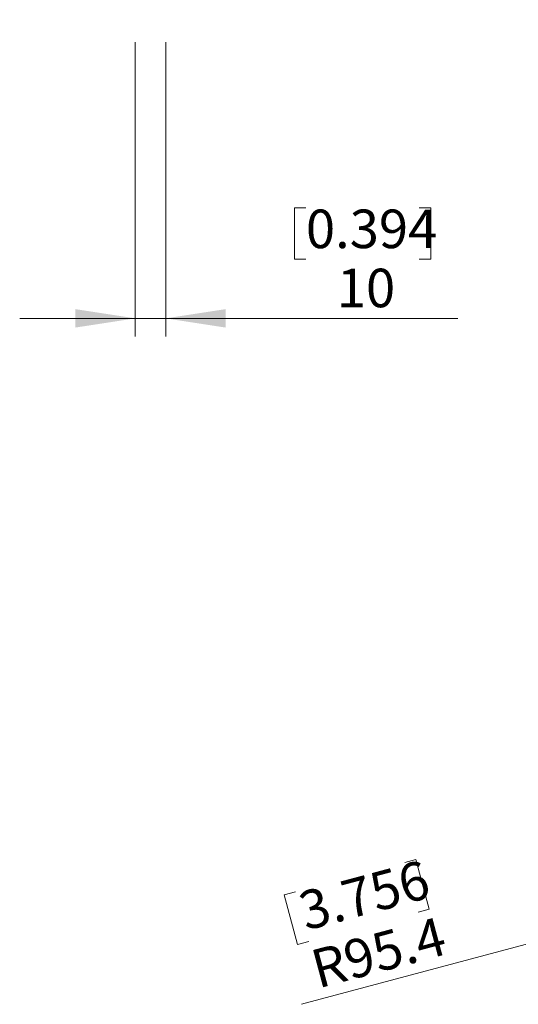
# Model space of a CAD drawing. Units: millimetres. Extents: x 21 to 206, y 9 to 287.
# Drawn here: x 83 to 111, y 153 to 207 of the extents above; entities that cross this region are included whole.
import ezdxf

# ---------------------------------------------------------------- set-up
doc = ezdxf.new("R2010")
doc.units = ezdxf.units.MM
doc.styles.add('SLDTEXTSTYLE0', font='TXT', dxfattribs={"width": 0.7, "bigfont": 'bigfont'})
doc.dimstyles.new('SLDDIMSTYLE1', dxfattribs={"dimtxt": 2.425347, "dimasz": 3.302, "dimexe": 0, "dimexo": 0.0625, "dimgap": 0.606337, "dimtad": 1, "dimdec": 0, "dimlfac": 6, "dimrnd": 1e-09, "dimzin": 12, "dimdsep": 46, "dimtxsty": 'SLDTEXTSTYLE0', "dimsah": 1, "dimcen": 0.09, "dimadec": 0, "dimazin": 3, "dimtfac": 1, "dimtdec": 0, "dimtofl": 0, "dimtmove": 0, "dimatfit": 3, "dimfxl": 1, "dimfrac": 2, "dimtolj": 1, "dimtzin": 12, "dimarcsym": 0})
doc.dimstyles.new('SLDDIMSTYLE3', dxfattribs={"dimtxt": 2.425347, "dimasz": 3.302, "dimexe": 0, "dimexo": 0.0625, "dimgap": 0.606337, "dimtad": 1, "dimdec": 1, "dimlfac": 6, "dimrnd": 1e-09, "dimzin": 12, "dimdsep": 46, "dimtxsty": 'SLDTEXTSTYLE0', "dimsah": 1, "dimcen": 0, "dimadec": 0, "dimazin": 3, "dimtfac": 1, "dimtdec": 1, "dimtofl": 0, "dimtmove": 0, "dimatfit": 3, "dimfxl": 1, "dimfrac": 2, "dimtolj": 1, "dimtzin": 12, "dimarcsym": 0})
doc.dimstyles.new('SLDDIMSTYLE4', dxfattribs={"dimtxt": 2.425347, "dimasz": 3.302, "dimexe": 0, "dimexo": 0.0625, "dimgap": 0.606337, "dimtad": 1, "dimlfac": 6, "dimrnd": 1e-09, "dimzin": 12, "dimdsep": 46, "dimtxsty": 'SLDTEXTSTYLE0', "dimsah": 1, "dimcen": 0.09, "dimadec": 0, "dimazin": 3, "dimtfac": 1, "dimtmove": 0, "dimatfit": 0, "dimfxl": 1, "dimfrac": 2, "dimtolj": 1, "dimtzin": 12, "dimarcsym": 0})

# ---------------------------------------------------------------- blocks, each defined once
blk = doc.blocks.new('_D_2')
at = {"color": 7, "linetype": 'Continuous', "lineweight": 0}
for p, q in [((119.727, 264.743), (119.09, 264.743)), ((119.09, 264.743), (119.09, 261.921)), ((127.355, 264.743), (127.991, 264.743)), ((127.991, 264.743), (127.991, 261.921)), ((119.09, 261.921), (119.727, 261.921)), ((127.991, 261.921), (127.355, 261.921)), ((89.803, 237.708), (89.803, 259.674)), ((162.937, 179.174), (162.937, 259.674)), ((89.803, 258.674), (162.937, 258.674))]:
    blk.add_line(p, q, dxfattribs=at)
for points in [[(89.803, 258.674), (93.105, 258.166), (93.105, 259.182)], [(162.937, 258.674), (159.635, 259.182), (159.635, 258.166)]]:
    blk.add_solid(points, dxfattribs=at)
at = {"color": 7, "linetype": 'Continuous', "lineweight": 0, "char_height": 2.1167, "attachment_point": 1, "style": 'SLDTEXTSTYLE0'}
for s, insert in [('17.276', (119.727, 264.649)), ('439', (121.424, 261.403))]:
    blk.add_mtext(s, dxfattribs=dict(at, insert=insert))
blk = doc.blocks.new('_D_4')
at = {"color": 7, "linetype": 'Continuous', "lineweight": 0}
for p, q in [((121.912, 159.376), (137.27, 163.491)), ((104.598, 161.005), (105.212, 161.17)), ((105.212, 161.17), (105.943, 158.444)), ((98.593, 159.396), (97.978, 159.232)), ((97.978, 159.232), (98.708, 156.506)), ((121.912, 159.376), (98.93, 153.218)), ((105.943, 158.444), (105.328, 158.279)), ((98.708, 156.506), (99.323, 156.67))]:
    blk.add_line(p, q, dxfattribs=at)
blk.add_solid([(121.912, 159.376), (118.591, 159.012), (118.854, 158.031)], dxfattribs=at)
at = {"color": 7, "linetype": 'Continuous', "lineweight": 0, "char_height": 2.1167, "attachment_point": 1, "rotation": 15, "style": 'SLDTEXTSTYLE0'}
for s, insert in [('3.756', (98.617, 159.306)), ('R95.4', (99.287, 156.124))]:
    blk.add_mtext(s, dxfattribs=dict(at, insert=insert))
blk = doc.blocks.new('_D_5')
at = {"color": 7, "linetype": 'Continuous', "lineweight": 0}
for p, q in [((89.803, 206.074), (89.803, 189.901)), ((91.47, 206.074), (91.47, 189.901)), ((99.172, 196.97), (98.536, 196.97)), ((98.536, 196.97), (98.536, 194.147)), ((105.389, 196.97), (106.025, 196.97)), ((106.025, 196.97), (106.025, 194.147)), ((98.536, 194.147), (99.172, 194.147)), ((106.025, 194.147), (105.389, 194.147)), ((89.803, 190.901), (83.453, 190.901)), ((89.803, 190.901), (91.47, 190.901)), ((91.47, 190.901), (107.52, 190.901))]:
    blk.add_line(p, q, dxfattribs=at)
for points in [[(89.803, 190.901), (86.501, 191.409), (86.501, 190.393)], [(91.47, 190.901), (94.772, 190.393), (94.772, 191.409)]]:
    blk.add_solid(points, dxfattribs=at)
at = {"color": 7, "linetype": 'Continuous', "lineweight": 0, "char_height": 2.1167, "attachment_point": 1, "style": 'SLDTEXTSTYLE0'}
for s, insert in [('0.394', (99.172, 196.876)), ('10', (100.869, 193.629))]:
    blk.add_mtext(s, dxfattribs=dict(at, insert=insert))

msp = doc.modelspace()

# ---------------------------------------------------------------- dimensions: what is measured, and where the dimension line sits
at = {"color": 7, "linetype": 'Continuous', "lineweight": 0}
for base, p1, p2, dimstyle, picture, middle in [((162.9367, 258.6744), (89.8034, 236.7078), (162.9367, 178.1744), 'SLDDIMSTYLE1', '_D_2', (123.5406, 258.6744)), ((91.4701, 190.9009), (89.8034, 207.0744), (91.4701, 207.0744), 'SLDDIMSTYLE4', '_D_5', (102.2804, 190.9009))]:
    dim = msp.add_linear_dim(base=base, p1=p1, p2=p2, dimstyle=dimstyle, dxfattribs=at)
    dim.commit()
    dim.dimension.update_dxf_attribs({"geometry": picture, "text_midpoint": middle, "dimtype": 160})
dim = msp.add_radius_dim(center=(137.2701, 163.4911), mpoint=(121.9119, 159.3759), dimstyle='SLDDIMSTYLE3', dxfattribs=at)
dim.commit()
dim.dimension.update_dxf_attribs({"geometry": '_D_4', "text_midpoint": (103.0198, 154.3138), "dimtype": 164})

doc.saveas('drawing.dxf')
